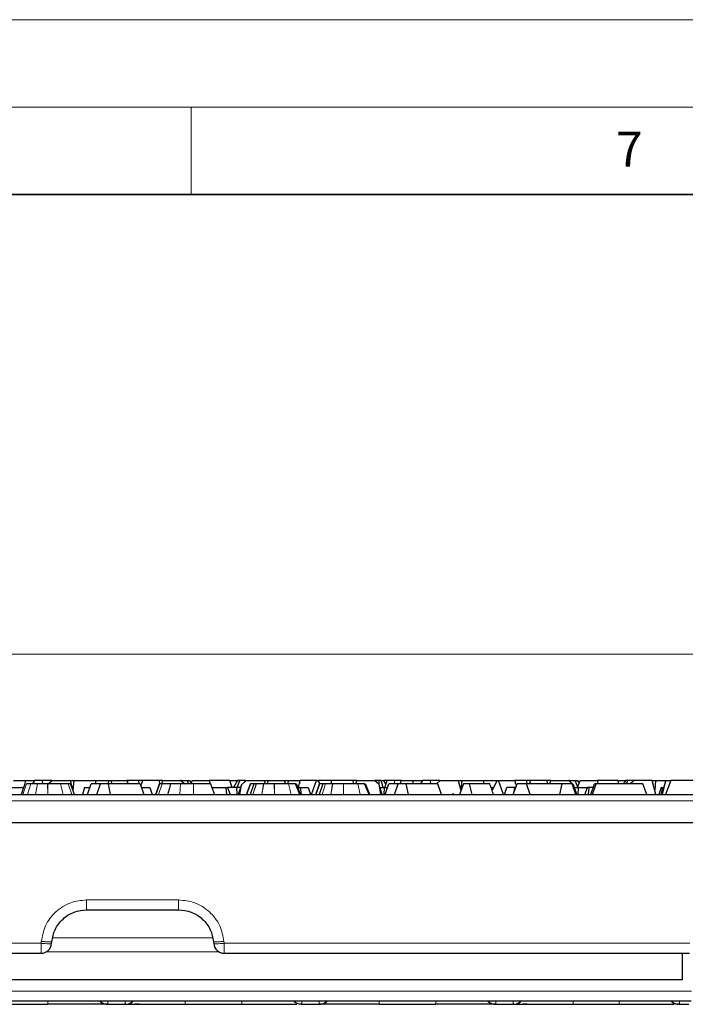
# Model space of a CAD drawing. Units: millimetres. Extents: x 0 to 420, y 0 to 297.
# Drawn here: x 305 to 343, y 241 to 297 of the extents above; entities that cross this region are included whole.
import ezdxf

# ---------------------------------------------------------------- set-up
doc = ezdxf.new("R2010")
doc.units = ezdxf.units.MM
doc.styles.add('SLDTEXTSTYLE0', font='TXT', dxfattribs={"width": 0.605})
doc.dimstyles.new('SLDDIMSTYLE2', dxfattribs={"dimtxt": 3.081982, "dimasz": 2.5, "dimexe": 0, "dimexo": 0.0625, "dimgap": 0.770496, "dimtad": 1, "dimlfac": 2.5, "dimrnd": 1e-09, "dimzin": 12, "dimdsep": 46, "dimtxsty": 'SLDTEXTSTYLE0', "dimsah": 1, "dimcen": 0.09, "dimadec": 0, "dimazin": 3, "dimtfac": 1, "dimtdec": 3, "dimtofl": 0, "dimtmove": 0, "dimatfit": 3, "dimfxl": 1, "dimfrac": 2, "dimtolj": 1, "dimtzin": 12, "dimarcsym": 0})

# ---------------------------------------------------------------- blocks, each defined once
blk = doc.blocks.new('_D_3')
at = {"color": 7, "linetype": 'Continuous', "lineweight": 0}
for p, q in [((183.132, 251.417), (183.132, 261.738)), ((382.932, 251.417), (382.932, 261.738)), ((382.932, 260.738), (183.132, 260.738))]:
    blk.add_line(p, q, dxfattribs=at)
at = {"color": 7, "linetype": 'Continuous', "lineweight": 18}
for points in [[(183.132, 260.738), (185.632, 260.363), (185.632, 261.113)], [(382.932, 260.738), (380.432, 261.113), (380.432, 260.363)]]:
    blk.add_solid(points, dxfattribs=at)
at = {"color": 7, "linetype": 'Continuous', "lineweight": 18, "insert": (277.741, 264.83), "char_height": 3.175, "attachment_point": 1, "style": 'SLDTEXTSTYLE0'}
blk.add_mtext('499.5', dxfattribs=at)

msp = doc.modelspace()

# ---------------------------------------------------------------- linework, layer by layer
at = {"color": 7, "linetype": 'Continuous', "lineweight": 18}
for p, q in [((0, 297), (420, 297)), ((15, 292), (415, 292)), ((315, 292), (315, 287))]:
    msp.add_line(p, q, dxfattribs=at)
at = {"color": 7, "linetype": 'Continuous', "lineweight": 35}
msp.add_line((410, 287), (20, 287), dxfattribs=at)
at = {"color": 7, "linetype": 'Continuous', "lineweight": 25}
for p, q in [((304.8478, 253.5124), (305.5055, 253.5124)), ((305.4933, 253.3164), (305.2752, 252.7172)), ((305.5055, 253.5124), (305.4946, 253.3218)), ((305.5055, 253.5124), (306.0543, 253.5124)), ((305.8274, 253.3164), (305.584, 253.3164)), ((306.0543, 253.5124), (305.9354, 253.3164)), ((306.5125, 253.5124), (306.0543, 253.5124)), ((306.5198, 253.3164), (306.5125, 253.5124)), ((307.0565, 253.5124), (306.5125, 253.5124)), ((306.7909, 253.3164), (306.8064, 253.3164)), ((306.8349, 253.3112), (307.0565, 253.5124)), ((307.0565, 253.5124), (308.0898, 253.5124)), ((308.0898, 253.5124), (308.244, 252.9369)), ((308.0898, 253.5124), (308.2869, 253.5124)), ((308.324, 252.7172), (308.1059, 253.3164)), ((308.2869, 253.5124), (308.2365, 252.9651)), ((308.2869, 253.5124), (309.5265, 253.5124)), ((309.0729, 252.7172), (309.291, 253.3164)), ((309.8221, 253.3164), (309.291, 253.3164)), ((309.5265, 253.5124), (309.5379, 253.3164)), ((309.5265, 253.5124), (310.3065, 253.5124)), ((309.604, 252.7172), (309.8221, 253.3164)), ((310.2661, 253.3164), (309.8221, 253.3164)), ((310.3065, 253.5124), (310.2072, 253.3164)), ((310.3862, 252.7172), (310.2661, 253.3164)), ((312.0779, 253.3164), (310.2661, 253.3164)), ((310.3065, 253.5124), (310.397, 253.5124)), ((310.397, 253.5124), (310.4641, 253.3164)), ((310.397, 253.5124), (311.317, 253.5124)), ((311.317, 253.5124), (311.3695, 253.3164)), ((311.3696, 253.5124), (311.317, 253.5124)), ((311.3703, 253.3164), (311.3696, 253.5124)), ((312.0068, 253.5124), (311.3696, 253.5124)), ((312.0206, 253.3164), (312.0068, 253.5124)), ((312.2359, 253.5124), (312.0068, 253.5124)), ((312.0779, 253.3164), (312.296, 252.7172)), ((312.1216, 253.1964), (312.2359, 253.5124)), ((313.1778, 253.5124), (312.2359, 253.5124)), ((313.1892, 253.3166), (312.9711, 252.7172)), ((312.9717, 252.7172), (313.1898, 253.3164)), ((313.196, 253.315), (313.1778, 253.5124)), ((313.3749, 253.5124), (313.1778, 253.5124)), ((313.3455, 253.3164), (313.1985, 253.3164)), ((313.3224, 253.3164), (313.3749, 253.5124)), ((313.3749, 253.5124), (314.4083, 253.5124)), ((313.8123, 253.3164), (313.8169, 253.3164)), ((315.1199, 253.3164), (314.3941, 253.3164)), ((314.4083, 253.5124), (314.6241, 253.3164)), ((314.4412, 253.5124), (314.4083, 253.5124)), ((314.4361, 253.4871), (314.4412, 253.5124)), ((314.4412, 253.5124), (314.4916, 253.5124)), ((314.4872, 253.4407), (314.4916, 253.5124)), ((314.4916, 253.5124), (314.7649, 253.5124)), ((314.7649, 253.5124), (314.8426, 253.3164)), ((314.7649, 253.5124), (314.9076, 253.5124)), ((314.9076, 253.5124), (314.9943, 253.3515)), ((315.054, 253.5124), (314.9812, 253.3164)), ((315.054, 253.5124), (316.0235, 253.5124)), ((316.1078, 253.3164), (315.1199, 253.3164)), ((316.0235, 253.5124), (316.0804, 253.3164)), ((317.2001, 253.5124), (316.0235, 253.5124)), ((316.1078, 253.3164), (316.3259, 252.7172)), ((317.3323, 253.1124), (317.2001, 253.5124)), ((317.2001, 253.5124), (317.6371, 253.5124)), ((317.6371, 253.5124), (317.4217, 253.1124)), ((317.6214, 253.1124), (317.7798, 253.5124)), ((317.7798, 253.5124), (317.6371, 253.5124)), ((318.0532, 253.5124), (317.7798, 253.5124)), ((317.8638, 253.2647), (318.1365, 253.5124)), ((318.0576, 253.4407), (318.0532, 253.5124)), ((318.1036, 253.5124), (318.0532, 253.5124)), ((318.1086, 253.4871), (318.1036, 253.5124)), ((318.1036, 253.5124), (318.1365, 253.5124)), ((318.1365, 253.5124), (319.1698, 253.5124)), ((318.3818, 253.3164), (318.1635, 252.7164)), ((318.1649, 252.7172), (318.3832, 253.3164)), ((318.5767, 253.32), (318.3574, 252.7172)), ((318.714, 253.3164), (318.7231, 253.3164)), ((319.1274, 253.3164), (319.1439, 253.3164)), ((319.1698, 253.5124), (319.2223, 253.3164)), ((319.1698, 253.5124), (319.3669, 253.5124)), ((319.3669, 253.5124), (319.3489, 253.3164)), ((319.3669, 253.5124), (320.3088, 253.5124)), ((319.7439, 253.3164), (319.7577, 253.3164)), ((320.3088, 253.5124), (320.3797, 253.3164)), ((320.3088, 253.5124), (320.5379, 253.5124)), ((320.5379, 253.5124), (320.5241, 253.3164)), ((320.5379, 253.5124), (321.1752, 253.5124)), ((321.2097, 252.7172), (320.9598, 253.3164)), ((321.2461, 252.7172), (321.0101, 253.3164)), ((321.1206, 253.1124), (321.2278, 253.5124)), ((321.1752, 253.5124), (321.1744, 253.3133)), ((321.1752, 253.5124), (321.2278, 253.5124)), ((322.1478, 253.5124), (321.2278, 253.5124)), ((321.8752, 252.7172), (322.1478, 253.5124)), ((322.3271, 253.3164), (322.1088, 252.7164)), ((322.1102, 252.7172), (322.3285, 253.3164)), ((322.1478, 253.5124), (322.2382, 253.5124)), ((322.2382, 253.5124), (322.3376, 253.3164)), ((323.0182, 253.5124), (322.2382, 253.5124)), ((322.522, 253.32), (322.3027, 252.7172)), ((322.6593, 253.3164), (322.6684, 253.3164)), ((323.0069, 253.3164), (323.0182, 253.5124)), ((324.2578, 253.5124), (323.0182, 253.5124)), ((323.0727, 253.3164), (323.0892, 253.3164)), ((323.6892, 253.3164), (323.703, 253.3164)), ((324.2759, 253.3164), (324.2578, 253.5124)), ((324.4549, 253.5124), (324.2578, 253.5124)), ((324.4024, 253.3164), (324.4549, 253.5124)), ((324.4549, 253.5124), (325.4883, 253.5124)), ((325.155, 252.7172), (324.9051, 253.3164)), ((325.1914, 252.7172), (324.9554, 253.3164)), ((325.4883, 253.5124), (325.7098, 253.3112)), ((325.547, 253.5124), (325.4883, 253.5124)), ((325.5399, 253.4655), (325.547, 253.5124)), ((325.7307, 253.5124), (325.547, 253.5124)), ((325.7098, 253.3112), (325.804, 252.7172)), ((325.9016, 252.7172), (325.7098, 253.3112)), ((325.7254, 253.2628), (325.7307, 253.5124)), ((325.8527, 253.5124), (325.7307, 253.5124)), ((325.9674, 253.1124), (325.8527, 253.5124)), ((325.8527, 253.5124), (325.9876, 253.5124)), ((325.9876, 253.5124), (326.1165, 253.273)), ((326.1954, 253.5124), (325.9876, 253.5124)), ((326.0636, 253.1124), (326.1954, 253.5124)), ((326.0729, 252.7172), (326.291, 253.3164)), ((326.6203, 253.5124), (326.1954, 253.5124)), ((326.8221, 253.3164), (326.291, 253.3164)), ((326.604, 252.7172), (326.8221, 253.3164)), ((326.611, 253.3164), (326.6203, 253.5124)), ((326.954, 253.5124), (326.6203, 253.5124)), ((327.2661, 253.3164), (326.8221, 253.3164)), ((327.0078, 253.5124), (326.9165, 253.3164)), ((326.9758, 253.4437), (326.954, 253.5124)), ((327.0078, 253.5124), (326.954, 253.5124)), ((327.0078, 253.5124), (327.6655, 253.5124)), ((327.2661, 253.3164), (327.3862, 252.7172)), ((329.0779, 253.3164), (327.2661, 253.3164)), ((327.6655, 253.5124), (327.6543, 253.3164)), ((327.6655, 253.5124), (328.2143, 253.5124)), ((328.2143, 253.5124), (328.0954, 253.3164)), ((328.6725, 253.5124), (328.2143, 253.5124)), ((328.6798, 253.3164), (328.6725, 253.5124)), ((329.2165, 253.5124), (328.6725, 253.5124)), ((329.0007, 253.3164), (329.2165, 253.5124)), ((329.296, 252.7172), (329.0779, 253.3164)), ((329.2165, 253.5124), (330.2498, 253.5124)), ((330.2498, 253.5124), (330.4048, 252.9341)), ((330.2498, 253.5124), (330.4469, 253.5124)), ((330.544, 253.3164), (330.3259, 252.7172)), ((330.4469, 253.5124), (330.3965, 252.9651)), ((330.4469, 253.5124), (331.6865, 253.5124)), ((330.9027, 253.3164), (330.544, 253.3164)), ((331.6865, 253.5124), (331.6979, 253.3164)), ((331.6865, 253.5124), (332.4665, 253.5124)), ((332.4665, 253.5124), (332.1838, 252.9548)), ((332.4665, 253.5124), (332.557, 253.5124)), ((332.8296, 252.7172), (332.557, 253.5124)), ((332.557, 253.5124), (333.477, 253.5124)), ((333.3959, 252.7172), (333.614, 253.3164)), ((333.477, 253.5124), (333.5653, 253.1826)), ((333.5296, 253.5124), (333.477, 253.5124)), ((333.5303, 253.3133), (333.5296, 253.5124)), ((334.1668, 253.5124), (333.5296, 253.5124)), ((334.1491, 253.3164), (333.614, 253.3164)), ((336.1854, 253.3164), (334.1491, 253.3164)), ((334.3672, 252.7172), (334.1491, 253.3164)), ((334.1806, 253.3164), (334.1668, 253.5124)), ((334.3959, 253.5124), (334.1668, 253.5124)), ((334.325, 253.3164), (334.3959, 253.5124)), ((335.3378, 253.5124), (334.3959, 253.5124)), ((335.3559, 253.3164), (335.3378, 253.5124)), ((335.5349, 253.5124), (335.3378, 253.5124)), ((335.4824, 253.3164), (335.5349, 253.5124)), ((335.5349, 253.5124), (336.5683, 253.5124)), ((336.0622, 252.7172), (336.1854, 253.3164)), ((336.7562, 253.3164), (336.1854, 253.3164)), ((336.5683, 253.5124), (336.841, 253.2647)), ((336.6012, 253.5124), (336.5683, 253.5124)), ((336.5961, 253.4871), (336.6012, 253.5124)), ((336.6012, 253.5124), (336.6516, 253.5124)), ((336.6516, 253.5124), (336.6472, 253.4407)), ((336.6516, 253.5124), (336.9249, 253.5124)), ((336.9744, 252.7172), (336.7562, 253.3164)), ((337.0741, 253.1358), (336.9249, 253.5124)), ((336.9249, 253.5124), (337.0676, 253.5124)), ((337.0654, 253.1124), (337.214, 253.5124)), ((337.0676, 253.5124), (337.1543, 253.3515)), ((337.214, 253.5124), (338.1835, 253.5124)), ((337.8233, 252.7172), (338.0414, 253.3164)), ((337.9146, 252.7172), (338.1327, 253.3164)), ((338.1327, 253.3164), (338.0414, 253.3164)), ((340.7958, 253.3164), (338.1327, 253.3164)), ((338.1835, 253.5124), (338.2404, 253.3164)), ((339.3601, 253.5124), (338.1835, 253.5124)), ((339.4249, 253.3164), (339.3601, 253.5124)), ((339.3601, 253.5124), (339.7971, 253.5124)), ((339.7971, 253.5124), (339.6916, 253.3164)), ((339.9398, 253.5124), (339.7971, 253.5124)), ((339.8622, 253.3164), (339.9398, 253.5124)), ((340.2132, 253.5124), (339.9398, 253.5124)), ((340.2965, 253.5124), (340.0807, 253.3164)), ((340.2176, 253.4407), (340.2132, 253.5124)), ((340.2636, 253.5124), (340.2132, 253.5124)), ((340.2686, 253.4871), (340.2636, 253.5124)), ((340.2636, 253.5124), (340.2965, 253.5124)), ((341.3298, 253.5124), (340.2965, 253.5124)), ((341.0139, 252.7172), (340.7958, 253.3164)), ((341.5429, 252.7172), (341.3298, 253.5124)), ((341.3298, 253.5124), (341.5269, 253.5124)), ((341.5269, 253.5124), (341.4765, 252.9651)), ((341.5269, 253.5124), (342.1045, 253.5124)), ((342.1045, 253.5124), (341.8697, 252.7172)), ((341.9104, 252.7172), (342.1164, 253.5124)), ((342.4, 253.5124), (342.0875, 252.7172)), ((342.1164, 253.5124), (342.1045, 253.5124)), ((342.1164, 253.5124), (342.4, 253.5124)), ((343.7535, 253.5124), (342.4, 253.5124)), ((222.0392, 252.7168), (344.0256, 252.7168)), ((297.0945, 252.7172), (344.0254, 252.7172)), ((304.4824, 253.1124), (305.419, 253.1124)), ((308.9105, 253.1124), (308.7884, 252.7172)), ((308.9105, 253.1124), (309.2167, 253.1124)), ((312.1522, 253.1124), (312.6376, 253.1124)), ((312.6376, 253.1124), (312.7597, 252.7172)), ((316.182, 253.1124), (316.9824, 253.1124)), ((316.9824, 253.1124), (317.005, 252.7172)), ((316.9824, 253.1124), (317.0698, 253.1124)), ((317.0698, 253.1124), (317.2183, 252.7172)), ((317.6075, 253.1124), (317.0698, 253.1124)), ((317.6223, 252.7172), (317.6075, 253.1124)), ((317.8146, 253.1124), (317.6075, 253.1124)), ((317.8638, 253.2647), (317.687, 252.7172)), ((317.777, 252.7172), (317.8638, 253.2647)), ((318.526, 252.7172), (318.5264, 252.7185)), ((318.5264, 252.7184), (318.526, 252.7172)), ((321.0904, 253.1124), (321.2197, 253.1124)), ((321.2197, 253.1124), (321.2776, 252.7172)), ((321.2197, 253.1124), (321.6812, 253.1124)), ((321.6812, 253.1124), (321.8209, 252.7172)), ((322.4713, 252.7172), (322.4717, 252.7185)), ((322.4717, 252.7184), (322.4713, 252.7172)), ((325.774, 253.1124), (326.0173, 253.1124)), ((326.0173, 253.1124), (326.0025, 252.7172)), ((326.0173, 253.1124), (326.2167, 253.1124)), ((329.9674, 252.7172), (329.9597, 252.7942)), ((332.1265, 253.1124), (332.2637, 253.1124)), ((332.8838, 252.7172), (333.0236, 253.1124)), ((333.485, 253.1124), (333.0236, 253.1124)), ((333.4482, 252.8607), (333.485, 253.1124)), ((333.5398, 253.1124), (333.485, 253.1124)), ((336.841, 253.2647), (336.8919, 252.9438)), ((337.0178, 252.7172), (336.841, 253.2647)), ((336.8902, 253.1124), (337.0973, 253.1124)), ((337.0973, 253.1124), (337.0825, 252.7172)), ((337.0973, 253.1124), (337.635, 253.1124)), ((337.4864, 252.7172), (337.635, 253.1124)), ((337.7224, 253.1124), (337.635, 253.1124)), ((337.6998, 252.7172), (337.7224, 253.1124)), ((337.9672, 253.1124), (337.7224, 253.1124)), ((341.8385, 253.1124), (341.7155, 252.7172)), ((341.9162, 253.1124), (341.8153, 252.7172)), ((341.8385, 253.1124), (341.9162, 253.1124)), ((341.9162, 253.1124), (341.9864, 253.1124)), ((221.9037, 251.1172), (344.161, 251.1172)), ((309.0259, 246.1172), (314.2788, 246.1172)), ((307.0242, 244.1849), (307.0336, 244.2915)), ((316.2712, 244.2915), (316.2805, 244.1849)), ((259.6382, 243.6372), (306.4265, 243.6372)), ((316.8782, 243.6372), (343.4616, 243.6372)), ((343.0324, 243.6372), (343.0324, 242.1172)), ((343.0324, 242.1172), (223.0324, 242.1172)), ((222.5009, 240.9172), (343.5638, 240.9172)), ((303.5797, 240.7172), (306.8041, 240.7172)), ((309.4542, 240.7537), (309.9502, 240.7172)), ((310.1258, 240.7262), (310.2292, 240.7172)), ((310.2292, 240.7172), (311.2356, 240.7172)), ((311.2641, 240.7172), (311.2356, 240.7172)), ((311.4, 240.7321), (311.4, 240.7321)), ((311.5042, 240.7172), (312.0097, 240.7537)), ((314.6597, 240.7172), (317.8841, 240.7172)), ((321.2765, 240.7172), (321.3092, 240.7172)), ((321.3092, 240.7172), (322.3156, 240.7172)), ((322.3431, 240.7172), (322.3156, 240.7172)), ((322.347, 240.7172), (322.3482, 240.717)), ((325.7397, 240.7172), (328.9641, 240.7172)), ((331.6142, 240.7537), (332.1102, 240.7172)), ((332.2858, 240.7262), (332.3892, 240.7172)), ((332.3892, 240.7172), (333.3956, 240.7172)), ((333.4241, 240.7172), (333.3956, 240.7172)), ((333.56, 240.7321), (333.56, 240.7321)), ((333.6642, 240.7172), (334.1697, 240.7537)), ((336.8197, 240.7172), (339.444, 240.7172)), ((342.8692, 240.7172), (342.8417, 240.7172)), ((342.8692, 240.7172), (343.4178, 240.7172))]:
    msp.add_line(p, q, dxfattribs=at)
at = {"color": 8, "linetype": 'Continuous', "lineweight": 18}
for p, q in [((305.3705, 252.7171), (305.5841, 253.3164)), ((305.6371, 252.7172), (305.8274, 253.3164)), ((306.1111, 252.7172), (306.2252, 253.3164)), ((306.8007, 252.7172), (306.7909, 253.3164)), ((306.8064, 253.3164), (306.8007, 252.7172)), ((307.6845, 252.7164), (307.5377, 253.3164)), ((308.1719, 252.7172), (307.9632, 253.3164)), ((313.1377, 252.7172), (313.3455, 253.3164)), ((313.6618, 252.7172), (313.8123, 253.3164)), ((314.349, 252.7172), (314.3941, 253.3164)), ((315.1218, 252.7172), (315.1199, 253.3164)), ((318.7231, 253.3164), (318.5264, 252.7184)), ((318.5264, 252.7185), (318.714, 253.3164)), ((319.1439, 253.3164), (319.029, 252.7172)), ((319.029, 252.7172), (319.1274, 253.3164)), ((319.7531, 252.7172), (319.7439, 253.3164)), ((319.7577, 253.3164), (319.7531, 252.7172)), ((320.7117, 252.7164), (320.5612, 253.3164)), ((322.6684, 253.3164), (322.4717, 252.7184)), ((322.4717, 252.7185), (322.6593, 253.3164)), ((323.0892, 253.3164), (322.9743, 252.7172)), ((322.9743, 252.7172), (323.0727, 253.3164)), ((323.6984, 252.7172), (323.6892, 253.3164)), ((323.703, 253.3164), (323.6984, 252.7172)), ((324.657, 252.7164), (324.5065, 253.3164)), ((222.0264, 252.352), (344.0383, 252.352)), ((309.0259, 246.6858), (314.2788, 246.6858)), ((306.4265, 244.2058), (306.4358, 244.3124)), ((316.2097, 244.5172), (307.0951, 244.5172)), ((316.8689, 244.3124), (316.8782, 244.2058)), ((259.6382, 244.2058), (306.4265, 244.2058)), ((306.7258, 243.7172), (316.5789, 243.7172)), ((316.8782, 244.2058), (343.4782, 244.2058)), ((343.5768, 241.4753), (222.4879, 241.4753))]:
    msp.add_line(p, q, dxfattribs=at)
at = {"color": 7, "linetype": 'Continuous', "lineweight": 25, "flags": 128}
for points in [[(331.0421, 252.7172), (330.9724, 253.0168), (330.9027, 253.3164)], [(342.837, 240.7171), (342.8369, 240.7172), (342.837, 240.7172), (342.8369, 240.7172), (342.8367, 240.7173), (342.8366, 240.7173), (342.8365, 240.7173)]]:
    msp.add_lwpolyline(points, dxfattribs=at)
at = {"color": 8, "linetype": 'Continuous', "lineweight": 18, "flags": 128}
msp.add_lwpolyline([(339.444, 240.7172), (339.444, 240.7277), (339.444, 240.7589), (339.444, 240.8097), (339.444, 240.8784), (339.444, 240.9172)], dxfattribs=at)
at = {"color": 7, "linetype": 'Continuous', "lineweight": 25}
for centre, start, end in [((306.4265, 244.2372), 270, 312.5), ((306.4265, 244.2372), 312.5, 355), ((316.8782, 244.2372), 185, 227.5), ((316.8782, 244.2372), 227.5, 270)]:
    msp.add_arc(centre, 0.6, start, end, dxfattribs=at)
at = {"color": 8, "linetype": 'Continuous', "lineweight": 18}
for centre, start, end in [((310.2293, 241.3165), 221.77994, 260.05653), ((311.2355, 241.3165), 270.00644, 318.22017), ((322.3155, 241.3165), 270.00644, 318.22017), ((332.3893, 241.3165), 221.77994, 260.05653), ((333.3955, 241.3165), 270.00644, 318.22017), ((342.8692, 241.3164), 221.77887, 269.99452)]:
    msp.add_arc(centre, 0.5993, start, end, dxfattribs=at)
at = {"color": 7, "linetype": 'Continuous', "lineweight": 25}
for points, knots in [([(306.2252, 253.3164), (306.144, 253.3164), (305.9847, 253.3164), (305.8791, 253.3164), (305.8274, 253.3164)], [0, 0, 0, 0, 0.5101994, 1, 1, 1, 1]), ([(307.5377, 253.3164), (307.4308, 253.3164), (307.2126, 253.3164), (306.9435, 253.3164), (306.8064, 253.3164)], [0, 0, 0, 0, 0.490168, 1, 1, 1, 1]), ([(307.9632, 253.3164), (307.9134, 253.3164), (307.8197, 253.3164), (307.6275, 253.3164), (307.5377, 253.3164)], [0, 0, 0, 0, 0.5325505, 1, 1, 1, 1]), ([(308.1059, 253.3164), (308.1032, 253.3164), (308.0983, 253.3164), (308.0047, 253.3164), (307.9632, 253.3164)], [0, 0, 0, 0, 0.5566367, 1, 1, 1, 1]), ([(313.8123, 253.3164), (313.7111, 253.3164), (313.5083, 253.3164), (313.3998, 253.3164), (313.3455, 253.3164)], [0, 0, 0, 0, 0.4993437, 1, 1, 1, 1]), ([(313.8169, 253.3164), (313.7911, 253.2165), (313.7427, 253.0294), (313.6916, 252.8329), (313.666, 252.7338), (313.6629, 252.7215), (313.6621, 252.7183), (313.6618, 252.7175), (313.6618, 252.7172), (313.6618, 252.7172), (313.6618, 252.7172)], [0, 0, 0, 0, 0.4999998, 0.9368644, 0.9838984, 0.9958157, 0.9988745, 0.9996789, 0.999965, 1, 1, 1, 1]), ([(314.3941, 253.3164), (314.2839, 253.3164), (314.0691, 253.3164), (313.8995, 253.3164), (313.8169, 253.3164)], [0, 0, 0, 0, 0.5130272, 1, 1, 1, 1]), ([(318.5703, 253.3164), (318.5118, 253.3164), (318.396, 253.3164), (318.3874, 253.3164), (318.3832, 253.3164)], [0, 0, 0, 0, 0.5056805, 1, 1, 1, 1]), ([(319.1274, 253.3164), (319.0412, 253.3164), (318.873, 253.3164), (318.7723, 253.3164), (318.7231, 253.3164)], [0, 0, 0, 0, 0.5125183, 1, 1, 1, 1]), ([(319.7439, 253.3164), (319.637, 253.3164), (319.4255, 253.3164), (319.2371, 253.3164), (319.1439, 253.3164)], [0, 0, 0, 0, 0.5055542, 1, 1, 1, 1]), ([(320.5612, 253.3164), (320.5073, 253.3164), (320.3978, 253.3164), (320.1309, 253.3164), (319.9076, 253.3164), (319.7577, 253.3164)], [0, 0, 0, 0, 0.2418118, 0.4908635, 1, 1, 1, 1]), ([(320.9598, 253.3164), (320.9242, 253.3164), (320.8567, 253.3164), (320.6559, 253.3164), (320.5612, 253.3164)], [0, 0, 0, 0, 0.5282734, 1, 1, 1, 1]), ([(322.5156, 253.3164), (322.4571, 253.3164), (322.3413, 253.3164), (322.3327, 253.3164), (322.3285, 253.3164)], [0, 0, 0, 0, 0.5056805, 1, 1, 1, 1]), ([(323.0727, 253.3164), (322.9865, 253.3164), (322.8183, 253.3164), (322.7176, 253.3164), (322.6684, 253.3164)], [0, 0, 0, 0, 0.5125183, 1, 1, 1, 1]), ([(323.6892, 253.3164), (323.5823, 253.3164), (323.3708, 253.3164), (323.1824, 253.3164), (323.0892, 253.3164)], [0, 0, 0, 0, 0.50555424, 1, 1, 1, 1]), ([(324.5065, 253.3164), (324.4526, 253.3164), (324.3431, 253.3164), (324.0762, 253.3164), (323.8529, 253.3164), (323.703, 253.3164)], [0, 0, 0, 0, 0.2418118, 0.4908635, 1, 1, 1, 1]), ([(324.9051, 253.3164), (324.8695, 253.3164), (324.802, 253.3164), (324.6012, 253.3164), (324.5065, 253.3164)], [0, 0, 0, 0, 0.5282733, 1, 1, 1, 1]), ([(332.0522, 253.3164), (331.8792, 253.3164), (331.5725, 253.3164), (331.1651, 253.3164), (330.9912, 253.3164), (330.9027, 253.3164)], [0, 0, 0, 0, 0.3885669, 0.6887893, 1, 1, 1, 1]), ([(332.2703, 252.7172), (332.234, 252.817), (332.1613, 253.0168), (332.0886, 253.2165), (332.0522, 253.3164)], [0, 0, 0, 0, 0.5000004, 1, 1, 1, 1]), ([(307.0336, 244.2915), (307.0792, 244.527), (307.1738, 245.0151), (307.6426, 245.6222), (308.2895, 246.0393), (308.7845, 246.0916), (309.0259, 246.1172)], [0, 0, 0, 0, 0.24145805, 0.50036058, 0.75623967, 1, 1, 1, 1]), ([(314.2788, 246.1172), (314.5203, 246.0916), (315.0153, 246.0393), (315.6622, 245.6222), (316.131, 245.0151), (316.2256, 244.527), (316.2712, 244.2915)], [0, 0, 0, 0, 0.2437579, 0.4996394, 0.7585419, 1, 1, 1, 1]), ([(309.7585, 240.9172), (309.7808, 240.895), (309.8603, 240.8162), (310.0094, 240.7486), (310.085, 240.734), (310.126, 240.7261)], [0, 0, 0, 0, 0.1522903, 0.5412684, 1, 1, 1, 1]), ([(310.1965, 240.7173), (310.1506, 240.7202), (310.0648, 240.7257), (309.9268, 240.7768), (309.8167, 240.8361), (309.7709, 240.9021), (309.7604, 240.9172)], [0, 0, 0, 0, 0.2762095, 0.5167064, 0.889259, 1, 1, 1, 1]), ([(311.266, 240.7172), (311.3362, 240.7253), (311.4815, 240.7422), (311.6375, 240.8247), (311.6917, 240.9021), (311.7022, 240.9172)], [0, 0, 0, 0, 0.4289089, 0.8887277, 1, 1, 1, 1]), ([(321.2765, 240.7172), (321.2038, 240.7259), (321.0583, 240.7432), (320.9038, 240.8271), (320.8506, 240.9021), (320.8399, 240.9172)], [0, 0, 0, 0, 0.4442017, 0.8884034, 1, 1, 1, 1]), ([(322.3447, 240.7172), (322.4041, 240.7225), (322.5268, 240.7337), (322.6834, 240.8064), (322.7559, 240.8853), (322.7853, 240.9172)], [0, 0, 0, 0, 0.3581746, 0.7401252, 1, 1, 1, 1]), ([(322.7843, 240.9172), (322.7738, 240.9021), (322.728, 240.8361), (322.6179, 240.7767), (322.48, 240.7256), (322.3941, 240.7201), (322.3482, 240.7172)], [0, 0, 0, 0, 0.1107964, 0.483329, 0.7238101, 1, 1, 1, 1]), ([(331.9185, 240.9172), (331.9408, 240.895), (332.0203, 240.8162), (332.1694, 240.7486), (332.245, 240.734), (332.286, 240.7261)], [0, 0, 0, 0, 0.1522903, 0.5412684, 1, 1, 1, 1]), ([(332.3565, 240.7173), (332.3106, 240.7202), (332.2248, 240.7257), (332.0868, 240.7768), (331.9767, 240.8361), (331.9309, 240.9021), (331.9204, 240.9172)], [0, 0, 0, 0, 0.2762095, 0.5167064, 0.889259, 1, 1, 1, 1]), ([(333.426, 240.7172), (333.4962, 240.7253), (333.6415, 240.7422), (333.7975, 240.8247), (333.8517, 240.9021), (333.8622, 240.9172)], [0, 0, 0, 0, 0.4289089, 0.8887277, 1, 1, 1, 1]), ([(342.4, 240.9172), (342.4284, 240.886), (342.5, 240.8072), (342.6565, 240.734), (342.7802, 240.7227), (342.8401, 240.7172)], [0, 0, 0, 0, 0.25279043, 0.6384229, 1, 1, 1, 1]), ([(342.8365, 240.7173), (342.7906, 240.7202), (342.7048, 240.7257), (342.5669, 240.7768), (342.4567, 240.8361), (342.4109, 240.9021), (342.4004, 240.9172)], [0, 0, 0, 0, 0.2762115, 0.5167007, 0.8892082, 1, 1, 1, 1]), ([(310.197, 240.7172), (310.186, 240.7172), (310.1634, 240.7172), (309.9749, 240.7172), (309.6623, 240.7172), (309.2215, 240.7172), (308.6795, 240.7172), (308.0714, 240.7172), (307.4385, 240.7172), (307.0116, 240.7172), (306.8041, 240.7172)], [0, 0, 0, 0, 0.1166484, 0.2400921, 0.3685322, 0.4996525, 0.6308312, 0.7594322, 0.8831029, 1, 1, 1, 1]), ([(311.3725, 240.7172), (311.4114, 240.7172), (311.5057, 240.7172), (311.8049, 240.7172), (312.2415, 240.7172), (312.7846, 240.7172), (313.3923, 240.7172), (314.0253, 240.7172), (314.4522, 240.7172), (314.6597, 240.7172)], [0, 0, 0, 0, 0.106047, 0.2571474, 0.4113992, 0.5657178, 0.7170023, 0.8624856, 1, 1, 1, 1]), ([(317.8841, 240.7172), (318.0916, 240.7172), (318.5185, 240.7172), (319.1513, 240.7172), (319.7599, 240.7172), (320.2999, 240.7172), (320.7441, 240.7172), (320.9365, 240.7172), (321.0303, 240.7172)], [0, 0, 0, 0, 0.1545467, 0.3180501, 0.4880728, 0.6615037, 0.834857, 1, 1, 1, 1]), ([(325.7397, 240.7172), (325.5178, 240.7172), (325.0741, 240.7172), (324.4336, 240.7172), (323.8434, 240.7172), (323.3239, 240.7172), (322.905, 240.7172), (322.635, 240.7172), (322.5523, 240.7172), (322.529, 240.7172)], [0, 0, 0, 0, 0.1564251, 0.312848, 0.4692768, 0.6257119, 0.7821513, 0.9385884, 1, 1, 1, 1]), ([(332.357, 240.7172), (332.346, 240.7172), (332.3234, 240.7172), (332.1349, 240.7172), (331.8223, 240.7172), (331.3815, 240.7172), (330.8395, 240.7172), (330.2314, 240.7172), (329.5985, 240.7172), (329.1716, 240.7172), (328.9641, 240.7172)], [0, 0, 0, 0, 0.1166484, 0.2400921, 0.3685322, 0.4996525, 0.6308312, 0.7594322, 0.8831029, 1, 1, 1, 1]), ([(333.5325, 240.7172), (333.5714, 240.7172), (333.6657, 240.7172), (333.9649, 240.7172), (334.4015, 240.7172), (334.9446, 240.7172), (335.5523, 240.7172), (336.1853, 240.7172), (336.6122, 240.7172), (336.8197, 240.7172)], [0, 0, 0, 0, 0.106047, 0.2571474, 0.4113992, 0.5657177, 0.7170023, 0.8624856, 1, 1, 1, 1]), ([(339.444, 240.7172), (339.6515, 240.7172), (340.0784, 240.7172), (340.7113, 240.7172), (341.3198, 240.7172), (341.8598, 240.7172), (342.3035, 240.7172), (342.4956, 240.7172), (342.5891, 240.7172)], [0, 0, 0, 0, 0.1546479, 0.3182569, 0.4883885, 0.66193, 0.8353944, 1, 1, 1, 1])]:
    msp.add_open_spline(points, degree=3, knots=knots, dxfattribs=at)
for points in [[(306.7909, 253.3164), (306.6911, 253.3164), (306.4916, 253.3164), (306.314, 253.3164), (306.2252, 253.3164)], [(318.714, 253.3164), (318.6714, 253.3164), (318.5862, 253.3164), (318.5796, 253.3164), (318.5763, 253.3164)], [(322.6593, 253.3164), (322.6167, 253.3164), (322.5315, 253.3164), (322.5249, 253.3164), (322.5216, 253.3164)]]:
    msp.add_open_spline(points, degree=3, dxfattribs=at)
at = {"color": 8, "linetype": 'Continuous', "lineweight": 18}
for points, knots in [([(306.4358, 244.3124), (306.4952, 244.6186), (306.6182, 245.2532), (307.2299, 246.0454), (308.0724, 246.586), (308.7157, 246.6533), (309.0259, 246.6858)], [0, 0, 0, 0, 0.2413543, 0.500215, 0.7589432, 1, 1, 1, 1]), ([(314.2788, 246.6858), (314.5891, 246.6533), (315.2323, 246.586), (316.0749, 246.0454), (316.6866, 245.2532), (316.8096, 244.6186), (316.8689, 244.3124)], [0, 0, 0, 0, 0.2410568, 0.499785, 0.7586457, 1, 1, 1, 1]), ([(306.8041, 240.7172), (306.8041, 240.7262), (306.8041, 240.7443), (306.8041, 240.8292), (306.8041, 240.9039), (306.8041, 240.9172)], [0, 0, 0, 0, 0.4514656, 0.9029311, 1, 1, 1, 1]), ([(310.2447, 240.9308), (310.2442, 240.869), (310.2432, 240.7449), (310.2338, 240.7265), (310.2292, 240.7172)], [0, 0, 0, 0, 0.4978161, 1, 1, 1, 1]), ([(311.2356, 240.7172), (311.2309, 240.7265), (311.2216, 240.7449), (311.2206, 240.869), (311.22, 240.9308)], [0, 0, 0, 0, 0.5021839, 1, 1, 1, 1]), ([(314.6597, 240.9172), (314.6597, 240.9039), (314.6597, 240.8292), (314.6597, 240.7443), (314.6597, 240.7262), (314.6597, 240.7172)], [0, 0, 0, 0, 0.0970689, 0.5485345, 1, 1, 1, 1]), ([(317.8841, 240.7172), (317.8841, 240.7262), (317.8841, 240.7443), (317.8841, 240.8292), (317.8841, 240.9039), (317.8841, 240.9172)], [0, 0, 0, 0, 0.4514656, 0.9029312, 1, 1, 1, 1]), ([(321.3092, 240.7172), (321.2366, 240.7258), (321.0914, 240.7431), (320.937, 240.8268), (320.8836, 240.9019), (320.8727, 240.9172)], [0, 0, 0, 0, 0.4433186, 0.8866384, 1, 1, 1, 1]), ([(321.3247, 240.9308), (321.3242, 240.869), (321.3232, 240.7449), (321.3138, 240.7265), (321.3092, 240.7172)], [0, 0, 0, 0, 0.4978161, 1, 1, 1, 1]), ([(322.3156, 240.7172), (322.3109, 240.7265), (322.3016, 240.7449), (322.3006, 240.869), (322.3, 240.9308)], [0, 0, 0, 0, 0.5021839, 1, 1, 1, 1]), ([(325.7397, 240.9172), (325.7397, 240.9039), (325.7397, 240.8292), (325.7397, 240.7443), (325.7397, 240.7262), (325.7397, 240.7172)], [0, 0, 0, 0, 0.0970673, 0.5485337, 1, 1, 1, 1]), ([(328.9641, 240.7172), (328.9641, 240.7262), (328.9641, 240.7443), (328.9641, 240.8292), (328.9641, 240.9039), (328.9641, 240.9172)], [0, 0, 0, 0, 0.4514656, 0.9029311, 1, 1, 1, 1]), ([(332.4047, 240.9308), (332.4042, 240.8692), (332.4033, 240.745), (332.3939, 240.7265), (332.3892, 240.7172)], [0, 0, 0, 0, 0.4965248, 1, 1, 1, 1]), ([(333.3956, 240.7172), (333.3909, 240.7265), (333.3815, 240.745), (333.3805, 240.8692), (333.38, 240.9308)], [0, 0, 0, 0, 0.5034752, 1, 1, 1, 1]), ([(336.8197, 240.9172), (336.8197, 240.9039), (336.8197, 240.8292), (336.8197, 240.7443), (336.8197, 240.7262), (336.8197, 240.7172)], [0, 0, 0, 0, 0.0970689, 0.5485344, 1, 1, 1, 1]), ([(342.8847, 240.9308), (342.8842, 240.869), (342.8832, 240.7449), (342.8738, 240.7265), (342.8692, 240.7172)], [0, 0, 0, 0, 0.4978161, 1, 1, 1, 1]), ([(322.3482, 240.717), (322.3943, 240.7189), (322.4605, 240.7217), (322.5221, 240.745), (322.5407, 240.752)], [0, 0, 0, 0, 0.6966171, 1, 1, 1, 1])]:
    msp.add_open_spline(points, degree=3, knots=knots, dxfattribs=at)
for points in [[(309.0259, 246.6858), (309.0259, 246.6103), (309.0259, 246.4594), (309.0259, 246.2725), (309.0259, 246.1424), (309.0259, 246.1256), (309.0259, 246.1172)], [(314.2788, 246.6858), (314.2788, 246.6103), (314.2788, 246.4594), (314.2788, 246.2725), (314.2788, 246.1424), (314.2788, 246.1256), (314.2788, 246.1172)], [(306.4358, 244.3124), (306.5139, 244.306), (306.6701, 244.2933), (306.8673, 244.2834), (307.0057, 244.2816), (307.0243, 244.2882), (307.0336, 244.2915)], [(316.8689, 244.3124), (316.7908, 244.306), (316.6346, 244.2933), (316.4374, 244.2834), (316.2991, 244.2816), (316.2805, 244.2882), (316.2712, 244.2915)], [(306.4265, 243.6372), (306.4265, 243.6456), (306.4265, 243.6624), (306.4265, 243.7925), (306.4265, 243.9794), (306.4265, 244.1303), (306.4265, 244.2058)], [(306.4265, 244.2058), (306.5046, 244.1994), (306.6608, 244.1867), (306.858, 244.1768), (306.9964, 244.175), (307.0149, 244.1816), (307.0242, 244.1849)], [(316.2805, 244.1849), (316.2898, 244.1816), (316.3084, 244.175), (316.4467, 244.1768), (316.644, 244.1867), (316.8001, 244.1994), (316.8782, 244.2058)], [(316.8782, 244.2058), (316.8782, 244.1303), (316.8782, 243.9794), (316.8782, 243.7925), (316.8782, 243.6624), (316.8782, 243.6456), (316.8782, 243.6372)]]:
    msp.add_open_spline(points, degree=3, dxfattribs=at)

# ---------------------------------------------------------------- texts
at = {"color": 7, "linetype": 'Continuous', "lineweight": 18, "insert": (340.0216, 290.5954), "char_height": 2, "attachment_point": 2, "style": 'SLDTEXTSTYLE0'}
msp.add_mtext('7', dxfattribs=at)

# ---------------------------------------------------------------- dimensions: what is measured, and where the dimension line sits
at = {"color": 7, "linetype": 'Continuous', "lineweight": 18}
dim = msp.add_linear_dim(base=(183.1324, 260.7376), p1=(382.9324, 251.1173), p2=(183.1324, 251.1173), dimstyle='SLDDIMSTYLE2', dxfattribs=at)
dim.commit()
dim.dimension.update_dxf_attribs({"geometry": '_D_3', "text_midpoint": (283.0324, 260.7376), "dimtype": 160})

doc.saveas('drawing.dxf')
